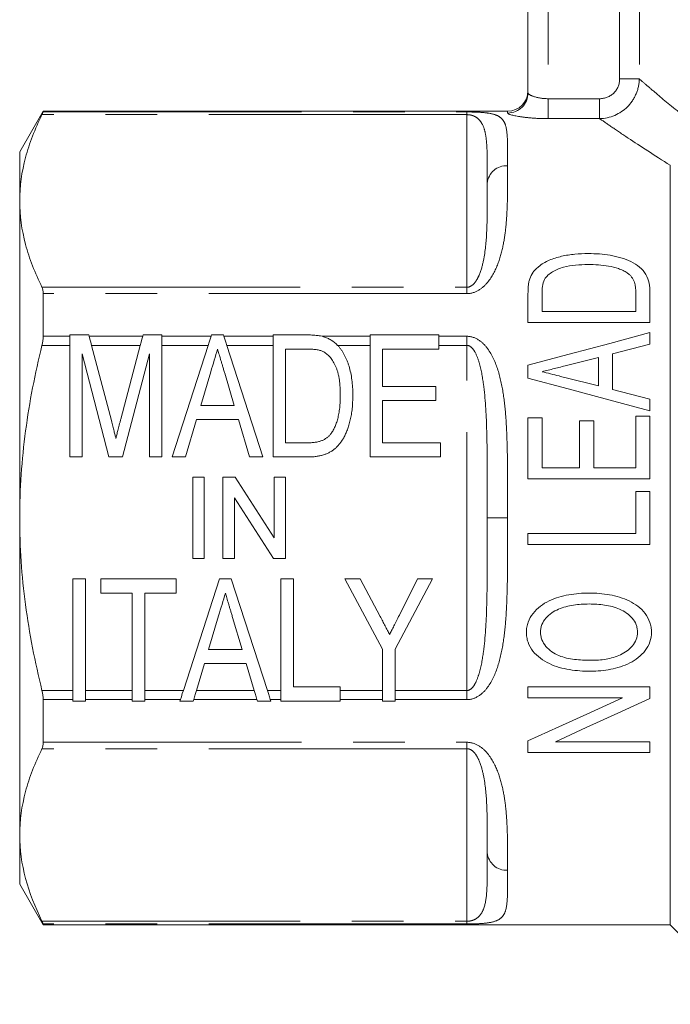
# Model space of a CAD drawing. Units: millimetres. Extents: x 152 to 255, y 57 to 253.
# Drawn here: x 166 to 182, y 208 to 232 of the extents above; entities that cross this region are included whole.
import ezdxf

# ---------------------------------------------------------------- set-up
doc = ezdxf.new("R2010")
doc.units = ezdxf.units.MM
doc.linetypes.add('PHANTOM', pattern=[12.7, 6.35, -1.27, 1.27, -1.27, 1.27, -1.27])

msp = doc.modelspace()

# ---------------------------------------------------------------- linework, layer by layer
at = {"color": 7, "linetype": 'Continuous', "lineweight": 15}
for p, q in [((178.821, 230.195), (178.821, 237.243)), ((166.899, 229.743), (166.321, 228.743)), ((178.321, 229.743), (166.899, 229.743)), ((166.899, 229.725), (166.899, 229.743)), ((166.321, 227.537), (166.321, 228.743)), ((182.321, 209.743), (182.321, 228.415)), ((177.821, 227.97), (177.821, 228.13)), ((166.321, 219.743), (166.321, 227.537)), ((166.899, 224.209), (166.899, 225.259)), ((178.821, 225.256), (178.821, 224.551)), ((179.168, 224.82), (179.168, 225.255)), ((181.475, 225.262), (181.475, 224.82)), ((181.821, 224.551), (181.821, 225.289)), ((181.475, 224.82), (179.168, 224.82)), ((178.821, 224.551), (181.821, 224.551)), ((168.023, 224.243), (167.552, 224.243)), ((167.552, 224.243), (167.552, 224.209)), ((167.552, 223.986), (167.552, 224.209)), ((168.032, 224.209), (168.023, 224.243)), ((169.356, 224.243), (169.347, 224.209)), ((169.821, 224.243), (169.356, 224.243)), ((169.821, 224.209), (169.821, 224.243)), ((169.821, 224.209), (169.821, 223.986)), ((171.042, 224.243), (171.031, 224.209)), ((171.332, 224.243), (171.042, 224.243)), ((171.343, 224.209), (171.332, 224.243)), ((173.369, 224.243), (172.552, 224.243)), ((172.552, 224.243), (172.552, 224.209)), ((172.552, 223.986), (172.552, 224.209)), ((176.629, 224.243), (174.937, 224.243)), ((174.937, 224.243), (174.937, 224.209)), ((174.937, 223.986), (174.937, 224.209)), ((176.629, 224.209), (176.629, 224.243)), ((176.629, 224.209), (176.629, 223.986)), ((181.821, 224.012), (181.821, 224.299)), ((167.552, 221.243), (167.552, 223.986)), ((168.09, 223.986), (168.576, 222.138)), ((168.809, 222.174), (169.288, 223.986)), ((169.821, 223.986), (169.821, 221.243)), ((170.07, 221.243), (170.959, 223.986)), ((171.416, 223.986), (172.304, 221.243)), ((172.552, 221.243), (172.552, 223.986)), ((174.937, 221.243), (174.937, 223.986)), ((176.629, 223.986), (176.629, 223.897)), ((180.898, 223.778), (181.821, 224.012)), ((167.86, 223.782), (167.86, 221.243)), ((168.515, 221.243), (167.86, 223.782)), ((169.514, 223.782), (168.853, 221.243)), ((169.514, 221.243), (169.514, 223.782)), ((172.86, 223.897), (172.86, 221.589)), ((173.366, 223.897), (172.86, 223.897)), ((175.244, 223.897), (175.244, 222.974)), ((176.629, 223.897), (175.244, 223.897)), ((179.772, 223.493), (180.552, 223.691)), ((180.552, 223.691), (180.552, 222.988)), ((180.898, 222.901), (180.898, 223.778)), ((178.821, 223.499), (178.821, 223.18)), ((171.021, 223.339), (170.775, 222.512)), ((171.598, 222.512), (171.364, 223.3)), ((180.552, 222.988), (179.724, 223.198)), ((175.244, 222.974), (176.552, 222.974)), ((176.552, 222.974), (176.552, 222.628)), ((181.821, 222.666), (180.898, 222.901)), ((170.775, 222.512), (171.598, 222.512)), ((175.244, 222.628), (175.244, 221.589)), ((176.552, 222.628), (175.244, 222.628)), ((181.821, 222.38), (181.821, 222.666)), ((181.475, 222.243), (181.475, 220.974)), ((181.821, 222.243), (181.475, 222.243)), ((181.821, 220.705), (181.821, 222.243)), ((170.672, 222.166), (170.398, 221.243)), ((171.701, 222.166), (170.672, 222.166)), ((171.975, 221.243), (171.701, 222.166)), ((178.821, 222.205), (178.821, 220.705)), ((179.168, 222.205), (178.821, 222.205)), ((179.168, 220.974), (179.168, 222.205)), ((180.091, 222.128), (180.091, 220.974)), ((180.437, 222.128), (180.091, 222.128)), ((180.437, 220.974), (180.437, 222.128)), ((172.86, 221.589), (173.375, 221.589)), ((175.244, 221.589), (176.668, 221.589)), ((176.668, 221.589), (176.668, 221.243)), ((167.86, 221.243), (167.552, 221.243)), ((168.853, 221.243), (168.515, 221.243)), ((169.821, 221.243), (169.514, 221.243)), ((170.398, 221.243), (170.07, 221.243)), ((172.304, 221.243), (171.975, 221.243)), ((173.409, 221.243), (172.552, 221.243)), ((176.668, 221.243), (174.937, 221.243)), ((180.091, 220.974), (179.168, 220.974)), ((181.475, 220.974), (180.437, 220.974)), ((170.578, 220.743), (170.86, 220.743)), ((170.578, 218.743), (170.578, 220.743)), ((170.86, 220.743), (170.86, 218.743)), ((171.321, 220.743), (171.619, 220.743)), ((171.321, 218.743), (171.321, 220.743)), ((171.619, 220.743), (172.578, 219.251)), ((172.578, 220.743), (172.86, 220.743)), ((172.578, 219.251), (172.578, 220.743)), ((172.86, 220.743), (172.86, 218.743)), ((178.821, 220.705), (181.821, 220.705)), ((181.821, 220.397), (181.475, 220.397)), ((181.475, 220.397), (181.475, 219.359)), ((181.821, 219.089), (181.821, 220.397)), ((172.562, 218.743), (171.603, 220.236)), ((171.603, 220.236), (171.603, 218.743)), ((166.321, 211.949), (166.321, 219.743)), ((178.821, 219.359), (178.821, 219.089)), ((181.475, 219.359), (178.821, 219.359)), ((178.821, 219.089), (181.821, 219.089)), ((170.86, 218.743), (170.578, 218.743)), ((171.603, 218.743), (171.321, 218.743)), ((172.86, 218.743), (172.562, 218.743)), ((167.629, 218.243), (167.937, 218.243)), ((167.629, 215.501), (167.629, 218.243)), ((167.937, 218.243), (167.937, 215.501)), ((168.321, 218.243), (170.168, 218.243)), ((168.321, 217.897), (168.321, 218.243)), ((170.168, 218.243), (170.168, 217.897)), ((170.346, 215.501), (171.234, 218.243)), ((171.234, 218.243), (171.525, 218.243)), ((171.525, 218.243), (172.413, 215.501)), ((172.744, 218.243), (173.052, 218.243)), ((172.744, 215.501), (172.744, 218.243)), ((173.052, 218.243), (173.052, 215.589)), ((174.321, 218.243), (174.692, 218.243)), ((175.244, 216.514), (174.321, 218.243)), ((174.692, 218.243), (175.183, 217.323)), ((176.475, 218.243), (175.552, 216.514)), ((175.658, 217.353), (176.104, 218.243)), ((176.104, 218.243), (176.475, 218.243)), ((169.091, 217.897), (168.321, 217.897)), ((169.091, 215.501), (169.091, 217.897)), ((169.398, 217.897), (169.398, 215.501)), ((170.168, 217.897), (169.398, 217.897)), ((171.213, 217.339), (170.967, 216.512)), ((171.791, 216.512), (171.556, 217.3)), ((170.967, 216.512), (171.791, 216.512)), ((175.244, 215.501), (175.244, 216.514)), ((175.552, 216.514), (175.552, 215.501)), ((170.865, 216.166), (170.667, 215.501)), ((171.894, 216.166), (170.865, 216.166)), ((172.091, 215.501), (171.894, 216.166)), ((167.629, 215.277), (167.629, 215.501)), ((167.937, 215.501), (167.937, 215.277)), ((169.091, 215.277), (169.091, 215.501)), ((169.398, 215.501), (169.398, 215.277)), ((172.744, 215.277), (172.744, 215.501)), ((173.052, 215.589), (174.206, 215.589)), ((174.206, 215.589), (174.206, 215.501)), ((174.206, 215.501), (174.206, 215.277)), ((175.244, 215.277), (175.244, 215.501)), ((175.552, 215.501), (175.552, 215.277)), ((181.821, 215.589), (178.821, 215.589)), ((178.821, 215.589), (178.821, 215.32)), ((181.821, 215.302), (181.821, 215.589)), ((166.899, 214.228), (166.899, 215.277)), ((167.629, 215.277), (167.629, 215.243)), ((167.629, 215.243), (167.937, 215.243)), ((167.937, 215.243), (167.937, 215.277)), ((169.091, 215.277), (169.091, 215.243)), ((169.091, 215.243), (169.398, 215.243)), ((169.398, 215.243), (169.398, 215.277)), ((170.274, 215.277), (170.262, 215.243)), ((170.262, 215.243), (170.591, 215.243)), ((170.591, 215.243), (170.601, 215.277)), ((172.157, 215.277), (172.168, 215.243)), ((172.168, 215.243), (172.496, 215.243)), ((172.496, 215.243), (172.485, 215.277)), ((172.744, 215.277), (172.744, 215.243)), ((172.744, 215.243), (174.206, 215.243)), ((174.206, 215.243), (174.206, 215.277)), ((175.244, 215.277), (175.244, 215.243)), ((175.244, 215.243), (175.552, 215.243)), ((175.552, 215.243), (175.552, 215.277)), ((178.821, 215.32), (181.147, 215.32)), ((178.821, 214.261), (178.821, 213.974)), ((181.821, 214.243), (179.496, 214.243)), ((181.821, 213.974), (181.821, 214.243)), ((178.821, 213.974), (181.821, 213.974)), ((166.321, 210.743), (166.321, 211.949)), ((166.321, 210.743), (166.899, 209.743)), ((166.899, 209.743), (166.899, 209.762)), ((166.899, 209.743), (182.321, 209.743)), ((182.321, 209.743), (184.278, 207.786))]:
    msp.add_line(p, q, dxfattribs=at)
at = {"color": 8, "linetype": 'PHANTOM', "lineweight": 0}
for p, q in [((179.321, 237.243), (179.321, 230.051)), ((181.075, 230.536), (181.075, 237.243)), ((181.56, 237.243), (181.56, 230.536)), ((181.56, 230.536), (181.075, 230.536)), ((179.321, 229.56), (179.321, 230.051)), ((179.321, 230.051), (180.584, 230.051)), ((180.584, 229.56), (180.584, 230.051)), ((178.321, 229.698), (178.321, 229.743)), ((177.321, 229.659), (166.87, 229.659)), ((166.899, 229.725), (177.321, 229.725)), ((177.321, 229.725), (177.321, 229.659)), ((177.321, 225.416), (177.321, 229.659)), ((180.584, 229.56), (179.321, 229.56)), ((166.87, 225.416), (177.321, 225.416)), ((177.321, 225.259), (177.321, 225.416)), ((177.321, 225.259), (166.899, 225.259)), ((166.899, 224.209), (167.552, 224.209)), ((168.032, 224.209), (169.347, 224.209)), ((169.821, 224.209), (171.031, 224.209)), ((171.343, 224.209), (172.552, 224.209)), ((173.756, 224.209), (174.937, 224.209)), ((176.629, 224.209), (177.321, 224.209)), ((177.321, 224.209), (177.321, 223.986)), ((167.552, 223.986), (166.87, 223.986)), ((169.288, 223.986), (168.09, 223.986)), ((170.959, 223.986), (169.821, 223.986)), ((172.552, 223.986), (171.416, 223.986)), ((174.937, 223.986), (174.139, 223.986)), ((177.321, 223.986), (176.629, 223.986)), ((177.321, 215.501), (177.321, 223.986)), ((166.87, 215.501), (167.629, 215.501)), ((167.937, 215.501), (169.091, 215.501)), ((169.398, 215.501), (170.346, 215.501)), ((170.667, 215.501), (172.091, 215.501)), ((172.413, 215.501), (172.744, 215.501)), ((174.206, 215.501), (175.244, 215.501)), ((175.552, 215.501), (177.321, 215.501)), ((177.321, 215.277), (177.321, 215.501)), ((167.629, 215.277), (166.899, 215.277)), ((169.091, 215.277), (167.937, 215.277)), ((170.274, 215.277), (169.398, 215.277)), ((172.157, 215.277), (170.601, 215.277)), ((172.744, 215.277), (172.485, 215.277)), ((175.244, 215.277), (174.206, 215.277)), ((177.321, 215.277), (175.552, 215.277)), ((177.321, 214.07), (166.87, 214.07)), ((166.899, 214.228), (177.321, 214.228)), ((177.321, 214.228), (177.321, 214.07)), ((177.321, 209.828), (177.321, 214.07)), ((166.87, 209.828), (177.321, 209.828)), ((177.321, 209.762), (166.899, 209.762)), ((177.321, 209.762), (177.321, 209.828))]:
    msp.add_line(p, q, dxfattribs=at)
at = {"color": 7, "linetype": 'Continuous', "lineweight": 15, "flags": 128}
for points in [[(168.032, 224.209), (168.05, 224.138), (168.07, 224.063), (168.09, 223.986)], [(169.288, 223.986), (169.308, 224.063), (169.328, 224.138), (169.347, 224.209)], [(170.959, 223.986), (170.983, 224.063), (171.008, 224.138), (171.031, 224.209)], [(171.343, 224.209), (171.366, 224.138), (171.391, 224.063), (171.416, 223.986)], [(181.821, 224.299), (180.834, 224.036), (179.834, 223.769), (178.821, 223.499)], [(174.139, 223.986), (174.14, 223.986), (174.14, 223.985)], [(178.821, 223.18), (179.813, 222.916), (180.813, 222.649), (181.821, 222.38)], [(170.274, 215.277), (170.297, 215.349), (170.321, 215.424), (170.346, 215.501)], [(170.667, 215.501), (170.644, 215.424), (170.622, 215.349), (170.601, 215.277)], [(172.157, 215.277), (172.136, 215.349), (172.114, 215.424), (172.091, 215.501)], [(172.413, 215.501), (172.438, 215.424), (172.462, 215.349), (172.485, 215.277)], [(181.147, 215.32), (180.355, 214.96), (179.58, 214.607), (178.821, 214.261)], [(179.496, 214.243), (180.254, 214.588), (181.03, 214.942), (181.821, 215.302)]]:
    msp.add_lwpolyline(points, dxfattribs=at)
at = {"color": 8, "linetype": 'PHANTOM', "lineweight": 0, "flags": 128}
msp.add_lwpolyline([(178.321, 219.743), (178.224, 219.743), (178.13, 219.743), (178.044, 219.743), (177.968, 219.743), (177.906, 219.743), (177.859, 219.743), (177.831, 219.743), (177.821, 219.743)], dxfattribs=at)
at = {"color": 7, "linetype": 'Continuous', "lineweight": 15}
msp.add_arc((178.321, 230.243), 0.5, 270, 0, dxfattribs=at)
at = {"color": 8, "linetype": 'PHANTOM', "lineweight": 0}
for centre, radius, start, end in [((178.323, 230.197), 0.499, 269.8698, 359.8691), ((178.29, 227.934), 0.47, 86.1888, 175.5984), ((178.29, 211.552), 0.47, 184.4023, 273.8114)]:
    msp.add_arc(centre, radius, start, end, dxfattribs=at)
for points, knots in [([(181.56, 230.536), (181.556, 230.408), (181.529, 230.283), (181.429, 230.05), (181.356, 229.942), (181.087, 229.674), (180.838, 229.566), (180.584, 229.56)], [0, 0, 0, 0, 0.25, 0.25, 0.5, 0.5, 1, 1, 1, 1]), ([(180.584, 230.051), (180.713, 230.051), (180.841, 230.101), (181.023, 230.28), (181.075, 230.407), (181.075, 230.536)], [0, 0, 0, 0, 0.5, 0.5, 1, 1, 1, 1]), ([(181.56, 230.536), (181.619, 230.485), (181.688, 230.425), (181.848, 230.289), (181.938, 230.213), (182.232, 229.965), (182.461, 229.776), (182.721, 229.57)], [0, 0, 0, 0, 0.25, 0.25, 0.5, 0.5, 1, 1, 1, 1]), ([(179.321, 230.051), (179.187, 230.051), (179.057, 230.074), (178.875, 230.134), (178.821, 230.17), (178.821, 230.195)], [0, 0, 0, 0, 0.5, 0.5, 1, 1, 1, 1]), ([(178.321, 228.403), (178.321, 228.612), (178.322, 228.797), (178.315, 229.119), (178.307, 229.256), (178.262, 229.425), (178.242, 229.475), (178.181, 229.562), (178.141, 229.598), (178.022, 229.659), (177.946, 229.682), (177.769, 229.707), (177.7, 229.713), (177.529, 229.722), (177.428, 229.725), (177.321, 229.725)], [0, 0, 0, 0, 0.25, 0.25, 0.5, 0.5, 0.625, 0.625, 0.75, 0.75, 0.875, 0.875, 0.9375, 0.9375, 1, 1, 1, 1]), ([(177.821, 228.13), (177.821, 228.225), (177.821, 228.541), (177.817, 228.905), (177.772, 229.237), (177.706, 229.432), (177.605, 229.56), (177.499, 229.625), (177.42, 229.649), (177.366, 229.657), (177.338, 229.658), (177.321, 229.659)], [0, 0, 0, 0, 0.143321, 0.478752, 0.637932, 0.797983, 0.904387, 0.955031, 0.979355, 0.987779, 1, 1, 1, 1]), ([(178.321, 229.698), (178.321, 229.673), (178.436, 229.638), (178.715, 229.595), (178.825, 229.582), (179.065, 229.565), (179.192, 229.56), (179.321, 229.56)], [0, 0, 0, 0, 0.5, 0.5, 0.75, 0.75, 1, 1, 1, 1]), ([(182.321, 228.415), (181.927, 228.66), (181.58, 228.886), (181.138, 229.181), (181.002, 229.273), (180.767, 229.434), (180.666, 229.503), (180.584, 229.56)], [0, 0, 0, 0, 0.5, 0.5, 0.75, 0.75, 1, 1, 1, 1]), ([(177.321, 225.259), (177.428, 225.259), (177.529, 225.294), (177.699, 225.398), (177.769, 225.465), (177.943, 225.676), (178.02, 225.833), (178.139, 226.145), (178.18, 226.302), (178.242, 226.607), (178.262, 226.756), (178.307, 227.191), (178.315, 227.464), (178.322, 227.965), (178.321, 228.195), (178.321, 228.403)], [0, 0, 0, 0, 0.0625, 0.0625, 0.125, 0.125, 0.25, 0.25, 0.375, 0.375, 0.5, 0.5, 0.75, 0.75, 1, 1, 1, 1]), ([(177.821, 227.97), (177.821, 227.786), (177.822, 227.593), (177.819, 227.189), (177.816, 226.978), (177.793, 226.537), (177.774, 226.308), (177.702, 225.952), (177.671, 225.831), (177.594, 225.653), (177.564, 225.594), (177.499, 225.509), (177.474, 225.482), (177.41, 225.436), (177.368, 225.416), (177.321, 225.416)], [0, 0, 0, 0, 0.25, 0.25, 0.5, 0.5, 0.75, 0.75, 0.875, 0.875, 0.9375, 0.9375, 0.96875, 0.96875, 1, 1, 1, 1]), ([(178.321, 219.743), (178.321, 220.161), (178.322, 220.575), (178.315, 221.397), (178.307, 221.806), (178.262, 222.411), (178.242, 222.61), (178.181, 223), (178.141, 223.192), (178.022, 223.566), (177.946, 223.747), (177.769, 223.986), (177.7, 224.058), (177.529, 224.172), (177.428, 224.209), (177.321, 224.209)], [0, 0, 0, 0, 0.25, 0.25, 0.5, 0.5, 0.625, 0.625, 0.75, 0.75, 0.875, 0.875, 0.9375, 0.9375, 1, 1, 1, 1]), ([(177.321, 223.986), (177.369, 223.986), (177.41, 223.958), (177.474, 223.894), (177.499, 223.855), (177.564, 223.736), (177.594, 223.65), (177.671, 223.391), (177.702, 223.212), (177.774, 222.674), (177.793, 222.311), (177.816, 221.58), (177.819, 221.214), (177.822, 220.479), (177.821, 220.111), (177.821, 219.743)], [0, 0, 0, 0, 0.03125, 0.03125, 0.0625, 0.0625, 0.125, 0.125, 0.25, 0.25, 0.5, 0.5, 0.75, 0.75, 1, 1, 1, 1]), ([(177.321, 215.277), (177.428, 215.277), (177.529, 215.315), (177.699, 215.427), (177.769, 215.501), (177.943, 215.736), (178.02, 215.916), (178.139, 216.289), (178.18, 216.483), (178.242, 216.875), (178.262, 217.074), (178.307, 217.677), (178.315, 218.088), (178.322, 218.911), (178.321, 219.326), (178.321, 219.743)], [0, 0, 0, 0, 0.0625, 0.0625, 0.125, 0.125, 0.25, 0.25, 0.375, 0.375, 0.5, 0.5, 0.75, 0.75, 1, 1, 1, 1]), ([(177.821, 219.743), (177.821, 219.375), (177.822, 219.007), (177.819, 218.273), (177.816, 217.906), (177.793, 217.176), (177.774, 216.812), (177.702, 216.273), (177.671, 216.094), (177.594, 215.836), (177.564, 215.751), (177.499, 215.631), (177.474, 215.593), (177.41, 215.528), (177.368, 215.501), (177.321, 215.501)], [0, 0, 0, 0, 0.25, 0.25, 0.5, 0.5, 0.75, 0.75, 0.875, 0.875, 0.9375, 0.9375, 0.96875, 0.96875, 1, 1, 1, 1]), ([(178.321, 211.083), (178.321, 211.292), (178.322, 211.521), (178.315, 212.021), (178.307, 212.293), (178.262, 212.729), (178.242, 212.878), (178.181, 213.182), (178.141, 213.337), (178.022, 213.65), (177.946, 213.808), (177.769, 214.022), (177.7, 214.088), (177.529, 214.193), (177.428, 214.228), (177.321, 214.228)], [0, 0, 0, 0, 0.25, 0.25, 0.5, 0.5, 0.625, 0.625, 0.75, 0.75, 0.875, 0.875, 0.9375, 0.9375, 1, 1, 1, 1]), ([(177.321, 214.07), (177.369, 214.07), (177.41, 214.051), (177.474, 214.004), (177.499, 213.977), (177.564, 213.893), (177.594, 213.833), (177.671, 213.654), (177.702, 213.533), (177.774, 213.179), (177.793, 212.95), (177.816, 212.509), (177.819, 212.298), (177.822, 211.893), (177.821, 211.7), (177.821, 211.516)], [0, 0, 0, 0, 0.03125, 0.03125, 0.0625, 0.0625, 0.125, 0.125, 0.25, 0.25, 0.5, 0.5, 0.75, 0.75, 1, 1, 1, 1]), ([(177.821, 211.516), (177.821, 211.332), (177.822, 211.157), (177.819, 210.827), (177.816, 210.672), (177.793, 210.382), (177.774, 210.248), (177.702, 210.064), (177.671, 210.006), (177.594, 209.926), (177.564, 209.9), (177.499, 209.865), (177.474, 209.854), (177.41, 209.835), (177.368, 209.828), (177.321, 209.828)], [0, 0, 0, 0, 0.25, 0.25, 0.5, 0.5, 0.75, 0.75, 0.875, 0.875, 0.9375, 0.9375, 0.96875, 0.96875, 1, 1, 1, 1]), ([(177.321, 209.762), (177.428, 209.762), (177.529, 209.764), (177.699, 209.773), (177.769, 209.779), (177.943, 209.804), (178.02, 209.827), (178.139, 209.887), (178.18, 209.924), (178.242, 210.011), (178.262, 210.061), (178.307, 210.229), (178.315, 210.367), (178.322, 210.69), (178.321, 210.874), (178.321, 211.083)], [0, 0, 0, 0, 0.0625, 0.0625, 0.125, 0.125, 0.25, 0.25, 0.375, 0.375, 0.5, 0.5, 0.75, 0.75, 1, 1, 1, 1])]:
    msp.add_open_spline(points, degree=3, knots=knots, dxfattribs=at)
at = {"color": 7, "linetype": 'Continuous', "lineweight": 15}
for points, knots in [([(166.87, 229.659), (166.698, 229.309), (166.56, 228.958), (166.371, 228.251), (166.321, 227.895), (166.321, 227.537)], [0, 0, 0, 0, 0.5, 0.5, 1, 1, 1, 1]), ([(166.321, 227.537), (166.321, 227.182), (166.371, 226.823), (166.56, 226.115), (166.698, 225.764), (166.87, 225.416)], [0, 0, 0, 0, 0.5, 0.5, 1, 1, 1, 1]), ([(180.305, 226.243), (180.194, 226.242), (180.084, 226.239), (179.864, 226.218), (179.755, 226.201), (179.542, 226.152), (179.44, 226.121), (179.297, 226.058), (179.25, 226.035), (179.161, 225.981), (179.12, 225.951), (179.079, 225.92)], [0, 0, 0, 0, 0.25, 0.25, 0.5, 0.5, 0.75, 0.75, 0.875, 0.875, 1, 1, 1, 1]), ([(181.821, 225.289), (181.82, 225.366), (181.815, 225.442), (181.783, 225.59), (181.757, 225.663), (181.682, 225.798), (181.629, 225.859), (181.502, 225.964), (181.429, 226.009), (181.274, 226.086), (181.192, 226.115), (181.022, 226.166), (180.933, 226.185), (180.668, 226.232), (180.487, 226.241), (180.305, 226.243)], [0, 0, 0, 0, 0.125, 0.125, 0.25, 0.25, 0.375, 0.375, 0.5, 0.5, 0.625, 0.625, 0.75, 0.75, 1, 1, 1, 1]), ([(179.079, 225.92), (179.055, 225.899), (179.03, 225.878), (178.985, 225.833), (178.965, 225.808), (178.911, 225.733), (178.886, 225.677), (178.865, 225.621)], [0, 0, 0, 0, 0.25, 0.25, 0.5, 0.5, 1, 1, 1, 1]), ([(179.229, 225.609), (179.253, 225.646), (179.28, 225.681), (179.346, 225.743), (179.386, 225.771), (179.508, 225.845), (179.6, 225.884), (179.889, 225.962), (180.095, 225.972), (180.299, 225.974)], [0, 0, 0, 0, 0.125, 0.125, 0.25, 0.25, 0.5, 0.5, 1, 1, 1, 1]), ([(180.299, 225.974), (180.468, 225.972), (180.639, 225.965), (180.887, 225.92), (180.968, 225.9), (181.084, 225.86), (181.122, 225.845), (181.196, 225.81), (181.229, 225.789), (181.263, 225.768)], [0, 0, 0, 0, 0.5, 0.5, 0.75, 0.75, 0.875, 0.875, 1, 1, 1, 1]), ([(178.865, 225.621), (178.856, 225.591), (178.847, 225.562), (178.836, 225.502), (178.832, 225.471), (178.823, 225.38), (178.822, 225.318), (178.821, 225.256)], [0, 0, 0, 0, 0.25, 0.25, 0.5, 0.5, 1, 1, 1, 1]), ([(181.263, 225.768), (181.284, 225.753), (181.304, 225.737), (181.34, 225.702), (181.356, 225.684), (181.4, 225.626), (181.422, 225.583), (181.468, 225.451), (181.473, 225.356), (181.475, 225.262)], [0, 0, 0, 0, 0.125, 0.125, 0.25, 0.25, 0.5, 0.5, 1, 1, 1, 1]), ([(173.756, 224.209), (173.734, 224.215), (173.711, 224.219), (173.688, 224.223), (173.653, 224.229), (173.618, 224.232), (173.582, 224.235), (173.547, 224.238), (173.512, 224.241), (173.476, 224.242), (173.441, 224.243), (173.405, 224.243), (173.369, 224.243)], [0.0000375306, 0.0000375306, 0.0000375306, 0.0000375306, 0.0001067894, 0.0001067894, 0.0001067894, 0.0002135236, 0.0002135236, 0.0002135236, 0.0003198315, 0.0003198315, 0.0003198315, 0.000426409, 0.000426409, 0.000426409, 0.000426409]), ([(173.792, 224.2), (173.825, 224.189), (173.857, 224.178), (173.92, 224.152), (173.951, 224.135), (174.039, 224.081), (174.09, 224.035), (174.139, 223.986)], [0, 0, 0, 0, 0.25, 0.25, 0.5, 0.5, 1, 1, 1, 1]), ([(166.321, 219.743), (166.321, 220.099), (166.334, 220.455), (166.382, 221.169), (166.419, 221.528), (166.562, 222.596), (166.7, 223.296), (166.87, 223.986)], [0, 0, 0, 0, 0.25, 0.25, 0.5, 0.5, 1, 1, 1, 1]), ([(174.14, 223.985), (174.155, 223.968), (174.187, 223.934), (174.228, 223.878), (174.268, 223.819), (174.305, 223.757), (174.338, 223.691), (174.369, 223.621), (174.397, 223.549), (174.43, 223.445), (174.464, 223.309), (174.493, 223.136), (174.51, 222.951), (174.513, 222.825), (174.514, 222.759)], [0, 0, 0, 0, 0.052595, 0.105937, 0.160082, 0.21494, 0.271506, 0.329156, 0.388478, 0.449636, 0.576787, 0.710136, 0.850993, 1, 1, 1, 1]), ([(171.187, 223.897), (171.159, 223.804), (171.104, 223.618), (171.049, 223.432), (171.021, 223.339)], [0, 0, 0, 0, 0.497233, 1, 1, 1, 1]), ([(171.364, 223.3), (171.355, 223.33), (171.338, 223.389), (171.312, 223.476), (171.287, 223.558), (171.264, 223.635), (171.243, 223.708), (171.222, 223.775), (171.204, 223.838), (171.192, 223.878), (171.187, 223.897)], [0, 0, 0, 0, 0.152886, 0.297827, 0.434823, 0.564523, 0.68508, 0.797966, 0.903555, 1, 1, 1, 1]), ([(173.78, 223.835), (173.768, 223.84), (173.744, 223.851), (173.705, 223.863), (173.66, 223.874), (173.611, 223.882), (173.557, 223.889), (173.498, 223.894), (173.434, 223.896), (173.389, 223.897), (173.366, 223.897)], [0, 0, 0, 0, 0.089589, 0.187084, 0.295781, 0.414511, 0.544103, 0.684441, 0.837266, 1, 1, 1, 1]), ([(174.206, 222.766), (174.206, 222.804), (174.205, 222.879), (174.199, 222.987), (174.19, 223.088), (174.176, 223.183), (174.158, 223.271), (174.138, 223.352), (174.113, 223.426), (174.083, 223.493), (174.051, 223.554), (174.017, 223.61), (173.983, 223.661), (173.946, 223.707), (173.907, 223.747), (173.866, 223.782), (173.825, 223.812), (173.795, 223.828), (173.78, 223.835)], [0, 0, 0, 0, 0.095014, 0.184684, 0.26912, 0.348044, 0.421595, 0.490964, 0.555612, 0.615963, 0.673138, 0.727134, 0.777908, 0.825993, 0.872425, 0.916502, 0.958596, 1, 1, 1, 1]), ([(179.168, 223.339), (179.218, 223.352), (179.268, 223.365), (179.319, 223.378), (179.369, 223.39), (179.419, 223.403), (179.47, 223.416), (179.52, 223.429), (179.571, 223.441), (179.621, 223.454), (179.671, 223.467), (179.722, 223.48), (179.772, 223.493)], [0, 0, 0, 0, 0.0001566055, 0.0001566055, 0.0001566055, 0.0003132107, 0.0003132107, 0.0003132107, 0.0004698197, 0.0004698197, 0.0004698197, 0.0006264271, 0.0006264271, 0.0006264271, 0.0006264271]), ([(179.724, 223.198), (179.678, 223.21), (179.631, 223.222), (179.585, 223.234), (179.515, 223.252), (179.446, 223.269), (179.376, 223.287), (179.307, 223.304), (179.237, 223.322), (179.168, 223.339)], [0, 0, 0, 0, 0.0001441074, 0.0001441074, 0.0001441074, 0.0003602694, 0.0003602694, 0.0003602694, 0.0005764324, 0.0005764324, 0.0005764324, 0.0005764324]), ([(174.514, 222.759), (174.513, 222.704), (174.511, 222.597), (174.5, 222.44), (174.48, 222.293), (174.453, 222.156), (174.419, 222.03), (174.381, 221.915), (174.339, 221.811), (174.291, 221.718), (174.24, 221.636), (174.187, 221.563), (174.132, 221.499), (174.074, 221.444), (174.011, 221.397), (173.943, 221.355), (173.869, 221.322), (173.789, 221.292), (173.702, 221.271), (173.61, 221.254), (173.511, 221.245), (173.443, 221.244), (173.409, 221.243)], [0, 0, 0, 0, 0.077711, 0.151088, 0.220392, 0.285861, 0.347035, 0.403734, 0.45637, 0.504837, 0.54983, 0.591942, 0.631051, 0.668283, 0.70448, 0.741361, 0.779518, 0.819317, 0.860893, 0.904624, 0.951004, 1, 1, 1, 1]), ([(173.966, 221.802), (173.984, 221.827), (174.022, 221.88), (174.069, 221.97), (174.11, 222.073), (174.145, 222.187), (174.172, 222.314), (174.193, 222.453), (174.203, 222.605), (174.205, 222.711), (174.206, 222.766)], [0, 0, 0, 0, 0.09315, 0.193387, 0.30166, 0.419164, 0.54752, 0.686296, 0.837092, 1, 1, 1, 1]), ([(168.576, 222.138), (168.582, 222.114), (168.594, 222.068), (168.61, 222.001), (168.627, 221.94), (168.641, 221.882), (168.654, 221.83), (168.667, 221.782), (168.677, 221.738), (168.684, 221.711), (168.687, 221.698)], [0, 0, 0, 0, 0.16266, 0.314084, 0.45493, 0.584539, 0.704522, 0.813599, 0.911455, 1, 1, 1, 1]), ([(168.687, 221.698), (168.69, 221.712), (168.697, 221.742), (168.709, 221.79), (168.723, 221.842), (168.737, 221.899), (168.753, 221.961), (168.771, 222.028), (168.789, 222.099), (168.802, 222.149), (168.809, 222.174)], [0, 0, 0, 0, 0.089186, 0.189924, 0.29955, 0.41925, 0.549327, 0.689478, 0.839703, 1, 1, 1, 1]), ([(173.375, 221.589), (173.413, 221.59), (173.484, 221.591), (173.584, 221.601), (173.672, 221.618), (173.748, 221.642), (173.813, 221.674), (173.871, 221.71), (173.923, 221.753), (173.951, 221.785), (173.966, 221.802)], [0, 0, 0, 0, 0.173791, 0.327969, 0.464595, 0.584979, 0.694497, 0.799588, 0.900616, 1, 1, 1, 1]), ([(166.87, 215.501), (166.699, 216.195), (166.559, 216.905), (166.371, 218.321), (166.321, 219.031), (166.321, 219.743)], [0, 0, 0, 0, 0.5, 0.5, 1, 1, 1, 1]), ([(171.379, 217.897), (171.352, 217.804), (171.297, 217.618), (171.241, 217.432), (171.213, 217.339)], [0, 0, 0, 0, 0.497233, 1, 1, 1, 1]), ([(171.556, 217.3), (171.547, 217.33), (171.53, 217.389), (171.504, 217.476), (171.479, 217.558), (171.456, 217.635), (171.436, 217.708), (171.415, 217.775), (171.396, 217.838), (171.385, 217.878), (171.379, 217.897)], [0, 0, 0, 0, 0.152886, 0.297827, 0.434823, 0.564523, 0.68508, 0.797966, 0.903555, 1, 1, 1, 1]), ([(180.326, 217.897), (180.157, 217.896), (179.989, 217.884), (179.66, 217.825), (179.496, 217.778), (179.189, 217.632), (179.049, 217.529), (178.894, 217.333), (178.852, 217.258), (178.81, 217.142), (178.8, 217.101), (178.786, 217.019), (178.784, 216.978), (178.783, 216.937)], [0, 0, 0, 0, 0.25, 0.25, 0.5, 0.5, 0.75, 0.75, 0.875, 0.875, 0.9375, 0.9375, 1, 1, 1, 1]), ([(181.86, 216.936), (181.859, 216.977), (181.856, 217.017), (181.843, 217.098), (181.832, 217.137), (181.791, 217.255), (181.749, 217.327), (181.6, 217.528), (181.46, 217.63), (181.158, 217.775), (180.993, 217.823), (180.663, 217.885), (180.495, 217.896), (180.326, 217.897)], [0, 0, 0, 0, 0.0625, 0.0625, 0.125, 0.125, 0.25, 0.25, 0.5, 0.5, 0.75, 0.75, 1, 1, 1, 1]), ([(179.129, 216.939), (179.13, 216.97), (179.132, 217.001), (179.143, 217.062), (179.152, 217.092), (179.186, 217.18), (179.22, 217.233), (179.345, 217.378), (179.454, 217.449), (179.689, 217.549), (179.814, 217.581), (180.067, 217.62), (180.195, 217.626), (180.323, 217.628)], [0, 0, 0, 0, 0.0625, 0.0625, 0.125, 0.125, 0.25, 0.25, 0.5, 0.5, 0.75, 0.75, 1, 1, 1, 1]), ([(180.323, 217.628), (180.452, 217.626), (180.58, 217.62), (180.832, 217.582), (180.959, 217.552), (181.192, 217.447), (181.302, 217.376), (181.426, 217.231), (181.459, 217.176), (181.492, 217.089), (181.501, 217.059), (181.511, 216.997), (181.513, 216.966), (181.514, 216.934)], [0, 0, 0, 0, 0.25, 0.25, 0.5, 0.5, 0.75, 0.75, 0.875, 0.875, 0.9375, 0.9375, 1, 1, 1, 1]), ([(175.183, 217.323), (175.205, 217.282), (175.247, 217.204), (175.308, 217.09), (175.365, 216.982), (175.402, 216.913), (175.42, 216.88)], [0, 0, 0, 0, 0.273035, 0.531077, 0.773563, 1, 1, 1, 1]), ([(175.42, 216.88), (175.436, 216.912), (175.471, 216.981), (175.527, 217.092), (175.59, 217.217), (175.634, 217.306), (175.658, 217.353)], [0, 0, 0, 0, 0.204568, 0.43858, 0.704062, 1, 1, 1, 1]), ([(178.783, 216.937), (178.784, 216.895), (178.786, 216.852), (178.799, 216.77), (178.809, 216.73), (178.85, 216.61), (178.891, 216.536), (178.996, 216.404), (179.059, 216.345), (179.195, 216.244), (179.27, 216.199), (179.502, 216.088), (179.67, 216.042), (180.013, 215.985), (180.187, 215.976), (180.361, 215.974)], [0, 0, 0, 0, 0.0625, 0.0625, 0.125, 0.125, 0.25, 0.25, 0.375, 0.375, 0.5, 0.5, 0.75, 0.75, 1, 1, 1, 1]), ([(180.366, 216.243), (180.232, 216.244), (180.099, 216.249), (179.834, 216.282), (179.704, 216.309), (179.457, 216.408), (179.348, 216.486), (179.222, 216.633), (179.187, 216.689), (179.153, 216.779), (179.144, 216.81), (179.131, 216.873), (179.13, 216.906), (179.129, 216.939)], [0, 0, 0, 0, 0.25, 0.25, 0.5, 0.5, 0.75, 0.75, 0.875, 0.875, 0.9375, 0.9375, 1, 1, 1, 1]), ([(180.361, 215.974), (180.445, 215.976), (180.528, 215.978), (180.693, 215.994), (180.774, 216.007), (180.936, 216.039), (181.015, 216.06), (181.172, 216.111), (181.251, 216.142), (181.472, 216.255), (181.607, 216.356), (181.753, 216.548), (181.794, 216.621), (181.847, 216.772), (181.858, 216.854), (181.86, 216.936)], [0, 0, 0, 0, 0.125, 0.125, 0.25, 0.25, 0.375, 0.375, 0.5, 0.5, 0.75, 0.75, 0.875, 0.875, 1, 1, 1, 1]), ([(181.514, 216.934), (181.511, 216.873), (181.504, 216.813), (181.462, 216.699), (181.43, 216.646), (181.353, 216.551), (181.306, 216.51), (181.207, 216.438), (181.153, 216.406), (180.985, 216.326), (180.863, 216.293), (180.617, 216.251), (180.491, 216.245), (180.366, 216.243)], [0, 0, 0, 0, 0.125, 0.125, 0.25, 0.25, 0.375, 0.375, 0.5, 0.5, 0.75, 0.75, 1, 1, 1, 1]), ([(166.87, 214.07), (166.698, 213.721), (166.56, 213.369), (166.371, 212.662), (166.321, 212.307), (166.321, 211.949)], [0, 0, 0, 0, 0.5, 0.5, 1, 1, 1, 1]), ([(166.321, 211.949), (166.321, 211.594), (166.371, 211.235), (166.56, 210.526), (166.698, 210.176), (166.87, 209.828)], [0, 0, 0, 0, 0.5, 0.5, 1, 1, 1, 1])]:
    msp.add_open_spline(points, degree=3, knots=knots, dxfattribs=at)
for points in [[(166.899, 229.725), (166.899, 229.72), (166.889, 229.697), (166.87, 229.659)], [(166.87, 225.416), (166.889, 225.378), (166.899, 225.324), (166.899, 225.259)], [(179.168, 225.255), (179.17, 225.376), (179.173, 225.499), (179.229, 225.609)], [(166.899, 224.209), (166.899, 224.139), (166.889, 224.062), (166.87, 223.986)], [(173.756, 224.209), (173.768, 224.206), (173.78, 224.203), (173.792, 224.2)], [(166.87, 215.501), (166.889, 215.424), (166.899, 215.348), (166.899, 215.277)], [(166.899, 214.228), (166.899, 214.162), (166.889, 214.108), (166.87, 214.07)], [(166.87, 209.828), (166.889, 209.79), (166.899, 209.766), (166.899, 209.762)]]:
    msp.add_open_spline(points, degree=3, dxfattribs=at)

doc.saveas('drawing.dxf')
